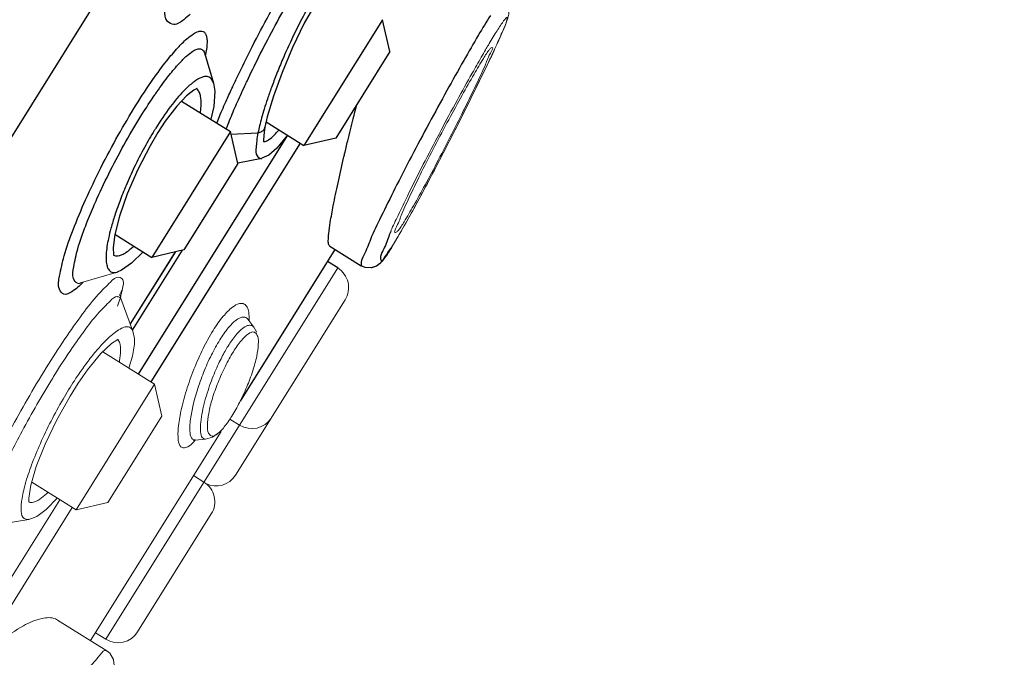
# Model space of a CAD drawing. Units: millimetres. Extents: x 1900 to 3740, y 3926 to 5168.
# Drawn here: x 2157 to 2177, y 4684 to 4697 of the extents above; entities that cross this region are included whole.
import ezdxf

# ---------------------------------------------------------------- set-up
doc = ezdxf.new("R2010")
doc.units = ezdxf.units.MM
doc.dimstyles.new('小', dxfattribs={"dimscale": 1.8, "dimtxt": 5, "dimasz": 3, "dimexe": 1, "dimexo": 1, "dimgap": 1.5, "dimtad": 0, "dimtih": 1, "dimtoh": 1, "dimdsep": 46, "dimtxsty": 'Standard', "dimblk": 'OPEN30', "dimcen": 0, "dimclrd": 256, "dimclre": 256, "dimclrt": 2, "dimadec": 0, "dimazin": 2, "dimtp": 0.1, "dimtm": 0.1, "dimtfac": 0.71, "dimtix": 1, "dimtmove": 2, "dimatfit": 0, "dimfxl": 0, "dimlwd": -1, "dimlwe": -1, "dimarcsym": 0})

# ---------------------------------------------------------------- blocks, each defined once
blk = doc.blocks.new('_Open30')
at = {"color": 0, "linetype": 'ByBlock', "lineweight": -2}
for p, q in [((-1, 0.2679), (0, 0)), ((0, 0), (-1, -0.2679)), ((0, 0), (-1, 0))]:
    blk.add_line(p, q, dxfattribs=at)
blk = doc.blocks.new('*D43')
for p, q in [((2169.04, 4729.963), (2235.496, 4688.432)), ((2231.108, 4684.806), (2211.169, 4652.902)), ((2114.44, 4642.596), (2180.896, 4601.065)), ((2182.231, 4606.598), (2202.17, 4638.502))]:
    blk.add_line(p, q)
at = {"layer": 'Defpoints', "color": 0}
for p in [(2167.514, 4730.917), (2112.914, 4643.55), (2179.369, 4602.019)]:
    blk.add_point(p, dxfattribs=at)
at = {"xscale": 5.4, "yscale": 5.4, "zscale": 5.4}
for p, rotation in [((2233.97, 4689.386), 57.99652503367903), ((2179.369, 4602.019), 237.996525033679)]:
    blk.add_blockref('_Open30', p, dxfattribs=dict(at, rotation=rotation))
at = {"color": 2, "insert": (2206.669, 4645.702), "char_height": 9, "attachment_point": 5}
blk.add_mtext('%%C103', dxfattribs=at)

msp = doc.modelspace()

# ---------------------------------------------------------------- linework, layer by layer
at = {"ltscale": 4}
for p, q in [((2126.69842, 4646.47658), (2174.83274, 4723.49732)), ((2164.17998, 4696.68402), (2162.568, 4694.10465)), ((2164.33108, 4696.02909), (2164.1799, 4696.684)), ((2164.33114, 4696.0291), (2163.22291, 4694.25581)), ((2160.52647, 4696.0031), (2160.71242, 4695.38183)), ((2160.05864, 4695.01476), (2161.06315, 4694.38699)), ((2159.72412, 4694.59899), (2159.57263, 4694.36851)), ((2161.76859, 4694.47927), (2161.75157, 4694.37849)), ((2161.79344, 4694.58871), (2162.568, 4694.10465)), ((2162.23204, 4694.31461), (2159.16918, 4689.41366)), ((2161.06315, 4694.38699), (2159.45116, 4691.80762)), ((2161.21424, 4693.73207), (2161.06306, 4694.38697)), ((2161.0658, 4694.33595), (2161.62603, 4694.36513)), ((2161.75157, 4694.37849), (2161.73831, 4694.22125)), ((2161.73831, 4694.22125), (2161.74066, 4694.1752)), ((2163.2229, 4694.25586), (2162.56798, 4694.10473)), ((2162.49133, 4694.15256), (2159.42847, 4689.25162)), ((2161.7045, 4693.83899), (2161.21307, 4693.73714)), ((2161.21425, 4693.73199), (2160.10613, 4691.95886)), ((2158.68828, 4692.28439), (2159.45116, 4691.80762)), ((2163.09822, 4692.03379), (2163.74257, 4691.63111)), ((2164.35956, 4692.0015), (2164.30434, 4691.91552)), ((2158.65423, 4691.85732), (2158.65616, 4691.85614)), ((2159.92566, 4691.9172), (2159.00481, 4690.44374)), ((2159.927, 4691.91751), (2159.00524, 4690.44259)), ((2159.05218, 4690.31554), (2160.07463, 4691.95158)), ((2160.10606, 4691.95883), (2159.45114, 4691.8077)), ((2163.20483, 4691.96717), (2161.26063, 4688.85621)), ((2164.20941, 4691.77956), (2164.16547, 4691.72504)), ((2164.25555, 4691.84327), (2164.20812, 4691.77787)), ((2163.26272, 4691.5897), (2163.05145, 4691.72174)), ((2164.16651, 4691.72625), (2164.11966, 4691.67738))]:
    msp.add_line(p, q, dxfattribs=at)
at = {"lineweight": 0, "ltscale": 4}
for p, q in [((2166.27559, 4695.6414), (2166.09823, 4695.27718)), ((2166.09823, 4695.27718), (2165.8957, 4694.86849)), ((2165.8957, 4694.86849), (2165.67216, 4694.42446)), ((2165.67216, 4694.42446), (2165.43346, 4693.95782)), ((2165.43346, 4693.95782), (2165.18712, 4693.4847)), ((2164.70892, 4692.59866), (2164.60016, 4692.40601)), ((2164.60016, 4692.40601), (2164.49846, 4692.23054)), ((2164.37007, 4692.01825), (2164.35956, 4692.0015)), ((2163.26272, 4691.5897), (2158.50233, 4683.9725)), ((2157.98583, 4691.28176), (2158.7388, 4691.5056)), ((2157.98583, 4691.28177), (2157.96072, 4691.27239)), ((2158.79721, 4691.02283), (2158.81361, 4690.96119)), ((2158.81357, 4690.96131), (2159.06066, 4690.2926)), ((2163.41388, 4690.9348), (2161.16787, 4687.34092)), ((2161.41565, 4690.53861), (2161.54023, 4690.37385)), ((2159.08984, 4690.02941), (2159.08961, 4690.02564)), ((2158.44065, 4689.86896), (2159.50514, 4689.2037)), ((2158.13017, 4689.50099), (2157.93797, 4689.22703)), ((2159.50514, 4689.2037), (2157.89316, 4686.62433)), ((2159.65624, 4688.54878), (2159.50506, 4689.20368)), ((2159.65624, 4688.54871), (2158.54812, 4686.77557)), ((2161.24774, 4688.36549), (2161.05189, 4688.48789)), ((2160.87175, 4688.23395), (2158.19031, 4683.94333)), ((2160.34015, 4688.05757), (2160.29938, 4688.04805)), ((2160.551, 4688.07627), (2160.34021, 4688.05754)), ((2160.68966, 4688.11584), (2160.55195, 4688.07638)), ((2156.98327, 4687.19297), (2157.89316, 4686.62433)), ((2160.51731, 4687.19671), (2160.30604, 4687.32875)), ((2157.55719, 4686.83429), (2154.05746, 4681.2343)), ((2156.92789, 4686.7908), (2156.92738, 4686.79452)), ((2156.92789, 4686.7908), (2156.93025, 4686.77749)), ((2158.54805, 4686.77555), (2157.89314, 4686.62442)), ((2157.81649, 4686.67225), (2155.69252, 4683.27364)), ((2160.66847, 4686.54182), (2159.15723, 4684.12366)), ((2156.92238, 4686.43031), (2156.10759, 4686.29463)), ((2157.51537, 4684.36513), (2158.52721, 4683.73278)), ((2158.50233, 4683.9725), (2158.29106, 4684.10454))]:
    msp.add_line(p, q, dxfattribs=at)
at = {"ltscale": 4}
for points in [[(2162.94541, 4697.23959), (2162.81706, 4697.0383), (2162.57615, 4696.60978), (2162.33678, 4696.11661), (2162.11985, 4695.6032), (2161.94132, 4695.11481), (2161.81719, 4694.69304), (2161.76886, 4694.48076)], [(2160.38001, 4695.26909), (2160.38028, 4695.26898), (2160.31287, 4695.24024), (2160.16238, 4695.12458), (2159.95991, 4694.91024), (2159.72412, 4694.59899)], [(2160.71246, 4695.38172), (2160.73896, 4695.21439), (2160.7176, 4694.90506), (2160.65634, 4694.64122)], [(2159.57258, 4694.36846), (2159.41259, 4694.09868), (2159.15793, 4693.60742), (2158.94273, 4693.11064), (2158.78296, 4692.65512)], [(2162.23024, 4694.31573), (2162.20038, 4694.27317), (2162.01209, 4694.04521), (2161.84672, 4693.9014), (2161.70594, 4693.83932)], [(2158.78296, 4692.65512), (2158.68667, 4692.2781), (2158.65194, 4692.00639), (2158.66273, 4691.86224), (2158.66592, 4691.85194)], [(2164.36247, 4692.00614), (2164.30673, 4691.91917), (2164.25382, 4691.84078)], [(2159.26692, 4691.92276), (2159.03392, 4691.68487), (2158.82739, 4691.54142), (2158.73877, 4691.50559)], [(2164.12074, 4691.67838), (2164.0566, 4691.62988), (2163.95277, 4691.59066), (2163.8221, 4691.59617), (2163.74374, 4691.63041)], [(2164.11966, 4691.67738), (2164.05491, 4691.62888), (2163.95065, 4691.59028), (2163.82093, 4691.59649)]]:
    msp.add_lwpolyline(points, dxfattribs=at)
at = {"lineweight": 0, "ltscale": 4}
for points in [[(2166.67226, 4697.08236), (2166.75146, 4696.97607), (2166.77608, 4696.8718), (2166.77231, 4696.79913), (2166.76097, 4696.74566), (2166.7457, 4696.69467), (2166.72643, 4696.63977), (2166.70227, 4696.57689)], [(2166.70227, 4696.57689), (2166.67255, 4696.50399), (2166.6367, 4696.41975), (2166.59432, 4696.32328), (2166.54508, 4696.21394)], [(2166.54508, 4696.21394), (2166.48869, 4696.09119), (2166.42495, 4695.95475)], [(2166.42495, 4695.95475), (2166.35389, 4695.80471), (2166.27559, 4695.6414)], [(2165.18712, 4693.4847), (2165.06385, 4693.25161), (2164.94216, 4693.02436), (2164.82338, 4692.80574), (2164.70892, 4692.59866)], [(2164.49846, 4692.23054), (2164.40511, 4692.07491), (2164.37003, 4692.01819)], [(2158.79434, 4691.05263), (2158.79449, 4691.05493), (2158.79721, 4691.02283)], [(2161.54059, 4690.3734), (2161.59315, 4690.28033), (2161.59547, 4690.27008)], [(2159.06097, 4690.29174), (2159.09044, 4690.14038), (2159.08961, 4690.02564)], [(2158.76217, 4690.12472), (2158.751, 4690.121), (2158.62114, 4690.04078), (2158.40364, 4689.83373), (2158.13017, 4689.50099)], [(2159.08985, 4690.02941), (2159.05209, 4689.77811), (2158.97937, 4689.53228)], [(2157.93792, 4689.22699), (2157.77, 4688.96204), (2157.49654, 4688.47428), (2157.25874, 4687.97578), (2157.07721, 4687.51327), (2156.96465, 4687.12948), (2156.92523, 4686.86849), (2156.92737, 4686.79452)], [(2160.85862, 4688.24215), (2160.83516, 4688.21938), (2160.68966, 4688.11584)], [(2157.50587, 4686.86637), (2157.28205, 4686.63634), (2157.08811, 4686.49271), (2156.92172, 4686.43012)], [(2158.52698, 4683.7329), (2158.58644, 4683.68454), (2158.66231, 4683.55254), (2158.67695, 4683.42965), (2158.66451, 4683.3292), (2158.639, 4683.22906), (2158.60112, 4683.11597), (2158.54965, 4682.98414), (2158.48368, 4682.83135), (2158.40284, 4682.65723), (2158.3074, 4682.46291)]]:
    msp.add_lwpolyline(points, dxfattribs=at)
for centre, start, end in [((2163.01085, 4691.18668), 327.996566, 57.996566), ((2161.49962, 4688.76852), 237.996566, 327.996566), ((2160.76399, 4687.59142), 244.025423, 327.996566), ((2160.26544, 4686.79369), 327.996566, 57.996566), ((2158.75421, 4684.37553), 237.996566, 327.996566)]:
    msp.add_arc(centre, 0.47526, start, end, dxfattribs=at)
at = {"ltscale": 4}
for points, knots in [([(2161.20556, 4695.51774), (2161.27659, 4695.66659), (2161.45931, 4696.03972), (2161.76258, 4696.6236), (2162.04972, 4697.1425), (2162.22325, 4697.43771), (2162.27452, 4697.52357)], [0, 0, 0, 0, 0.26026934, 0.65560626, 1.03817228, 1.19598349, 1.19598349, 1.19598349, 1.19598349]), ([(2162.86558, 4697.28903), (2162.80426, 4697.19361), (2162.66821, 4696.96795), (2162.47628, 4696.6127), (2162.29412, 4696.23751), (2162.13919, 4695.89146), (2162.01158, 4695.58005), (2161.90663, 4695.30583), (2161.82128, 4695.06692), (2161.77363, 4694.91832), (2161.75261, 4694.84931)], [0, 0, 0, 0, 0.17898654, 0.41564336, 0.63696154, 0.83701503, 1.01387504, 1.16798212, 1.30034084, 1.41418952, 1.41418952, 1.41418952, 1.41418952]), ([(2161.40098, 4695.42324), (2161.47747, 4695.5854), (2161.65283, 4695.94548), (2161.93622, 4696.49045), (2162.14685, 4696.87101), (2162.25379, 4697.05606)], [0, 0, 0, 0, 0.282952069, 0.631956798, 0.969236396, 0.969236396, 0.969236396, 0.969236396]), ([(2160.23671, 4696.79826), (2160.19444, 4696.7587), (2160.09744, 4696.67401), (2159.93293, 4696.55161), (2159.71542, 4696.65005), (2159.71696, 4696.80069), (2159.71507, 4696.87927)], [0, 0, 0, 0, 0.091374812, 0.210061643, 0.288339105, 0.412391344, 0.412391344, 0.412391344, 0.412391344]), ([(2166.39404, 4696.77167), (2166.3113, 4696.63927), (2166.12714, 4696.33177), (2165.83036, 4695.81707), (2165.49201, 4695.21258), (2165.13345, 4694.55544), (2164.77857, 4693.8862), (2164.44733, 4693.24667), (2164.172, 4692.68018), (2163.94363, 4692.22468), (2163.83554, 4691.90255), (2163.72374, 4691.72296), (2163.74663, 4691.64744), (2163.75362, 4691.63695)], [0, 0, 0, 0, 0.24638347, 0.56556342, 0.93757139, 1.33958874, 1.74679152, 2.13333282, 2.4748938, 2.74432272, 2.92798267, 3.02713616, 3.04702461, 3.04702461, 3.04702461, 3.04702461]), ([(2159.12699, 4694.93539), (2159.23728, 4695.11187), (2159.43925, 4695.42009), (2159.72723, 4695.8123), (2159.95984, 4696.09025), (2160.14227, 4696.27484), (2160.28277, 4696.38653), (2160.38845, 4696.44316), (2160.47102, 4696.45689), (2160.53013, 4696.42887), (2160.56285, 4696.37491), (2160.57975, 4696.3014), (2160.58307, 4696.20015), (2160.57092, 4696.0778), (2160.55484, 4695.98882), (2160.54548, 4695.94408)], [0, 0, 0, 0, 0.32840098, 0.58123851, 0.76747735, 0.89984261, 0.99026963, 1.04952936, 1.08808051, 1.11713652, 1.14669313, 1.18427724, 1.23535737, 1.30582896, 1.37795995, 1.37795995, 1.37795995, 1.37795995]), ([(2159.55133, 4695.20383), (2159.63291, 4695.32054), (2159.7794, 4695.52012), (2159.98626, 4695.76732), (2160.14862, 4695.93174), (2160.27377, 4696.0313), (2160.36803, 4696.08183), (2160.44168, 4696.0941), (2160.49442, 4696.06906), (2160.51624, 4696.03297), (2160.52436, 4696.01025), (2160.52651, 4696.00311)], [0, 0, 0, 0, 0.224722921, 0.390429598, 0.508229697, 0.588913464, 0.641735386, 0.676135295, 0.702067291, 0.728482573, 0.740240538, 0.740240538, 0.740240538, 0.740240538]), ([(2160.71206, 4695.38304), (2160.70982, 4695.39047), (2160.69832, 4695.42466), (2160.66678, 4695.4835), (2160.57628, 4695.52848), (2160.44616, 4695.50002), (2160.34616, 4695.43673), (2160.28295, 4695.38775), (2160.2681, 4695.37576)], [0, 0, 0, 0, 0.012251307, 0.057103636, 0.101143938, 0.160945678, 0.257003625, 0.287119343, 0.287119343, 0.287119343, 0.287119343]), ([(2160.98584, 4695.04371), (2161.02552, 4695.13211), (2161.09803, 4695.29046), (2161.17229, 4695.448), (2161.20556, 4695.51774)], [0, 0, 0, 0, 0.152905107, 0.274840546, 0.274840546, 0.274840546, 0.274840546]), ([(2160.44398, 4694.77416), (2160.4451, 4694.78225), (2160.45076, 4694.82535), (2160.4583, 4694.90329), (2160.46048, 4695.00615), (2160.45179, 4695.10334), (2160.42906, 4695.19002), (2160.39796, 4695.24201), (2160.37655, 4695.2614), (2160.375, 4695.26274)], [0, 0, 0, 0, 0.012880211, 0.068610047, 0.123464186, 0.175058915, 0.222018519, 0.264321568, 0.267563918, 0.267563918, 0.267563918, 0.267563918]), ([(2160.77902, 4694.56405), (2160.79745, 4694.60883), (2160.86459, 4694.76949), (2160.93437, 4694.92903), (2160.98584, 4695.04371)], [0, 0, 0, 0, 0.076410536, 0.274777622, 0.274777622, 0.274777622, 0.274777622]), ([(2158.03824, 4691.29573), (2157.96797, 4691.2237), (2157.86222, 4691.12548), (2157.642, 4691.00557), (2157.50922, 4691.1981), (2157.5646, 4691.47724), (2157.64988, 4691.884), (2157.83934, 4692.40562), (2158.09059, 4693.00846), (2158.40151, 4693.65578), (2158.74806, 4694.30576), (2158.99887, 4694.73034), (2159.12699, 4694.93539)], [0, 0, 0, 0, 0.15880184, 0.25014816, 0.32246735, 0.46368969, 0.68766538, 0.98325141, 1.33493748, 1.7193347, 2.1156057, 2.49717255, 2.49717255, 2.49717255, 2.49717255]), ([(2159.83414, 4694.90538), (2159.83126, 4694.90159), (2159.72273, 4694.75796), (2159.62175, 4694.60852), (2159.52881, 4694.45992)], [0, 0, 0, 0, 0.007511597, 0.284096015, 0.284096015, 0.284096015, 0.284096015]), ([(2160.97526, 4694.44138), (2161.02013, 4694.55854), (2161.09001, 4694.72983), (2161.16327, 4694.89965), (2161.18714, 4694.95414)], [0, 0, 0, 0, 0.197984526, 0.291863707, 0.291863707, 0.291863707, 0.291863707]), ([(2161.75261, 4694.84931), (2161.73431, 4694.78923), (2161.70126, 4694.6755), (2161.67089, 4694.56008), (2161.65748, 4694.50517), (2161.65727, 4694.5043)], [0, 0, 0, 0, 0.099105767, 0.18689312, 0.188303186, 0.188303186, 0.188303186, 0.188303186]), ([(2158.32078, 4693.00674), (2158.40927, 4693.20467), (2158.60007, 4693.60161), (2158.90843, 4694.18002), (2159.13159, 4694.55771), (2159.24557, 4694.74013)], [0, 0, 0, 0, 0.34214539, 0.69470361, 1.03414187, 1.03414187, 1.03414187, 1.03414187]), ([(2159.49887, 4694.41156), (2159.42866, 4694.2972), (2159.28519, 4694.04866), (2159.09158, 4693.6721), (2158.92413, 4693.30147), (2158.79066, 4692.9699), (2158.68873, 4692.68006), (2158.63406, 4692.4984), (2158.61149, 4692.41519)], [0, 0, 0, 0, 0.21175548, 0.45267359, 0.6678859, 0.8533501, 1.01654408, 1.15259156, 1.15259156, 1.15259156, 1.15259156]), ([(2161.62603, 4694.36514), (2161.65458, 4694.36863), (2161.70836, 4694.38573), (2161.75562, 4694.43505), (2161.76651, 4694.46951), (2161.76837, 4694.47932)], [0, 0, 0, 0, 0.045386718, 0.085975245, 0.101732336, 0.101732336, 0.101732336, 0.101732336]), ([(2161.74002, 4694.18429), (2161.74232, 4694.18378), (2161.77824, 4694.17754), (2161.85895, 4694.22281), (2161.91822, 4694.27347), (2161.95169, 4694.30641)], [0, 0, 0, 0, 0.0037262, 0.05722868, 0.131333818, 0.131333818, 0.131333818, 0.131333818]), ([(2161.59935, 4694.194), (2161.59429, 4694.15135), (2161.58415, 4694.05172), (2161.57286, 4693.90491), (2161.66089, 4693.8355), (2161.69816, 4693.83591), (2161.70483, 4693.83682)], [0, 0, 0, 0, 0.067784918, 0.162586157, 0.209946341, 0.220575771, 0.220575771, 0.220575771, 0.220575771]), ([(2163.10933, 4692.52586), (2163.1282, 4692.63921), (2163.1776, 4692.90906), (2163.2705, 4693.34886), (2163.34438, 4693.67518), (2163.38415, 4693.84578)], [0, 0, 0, 0, 0.181334936, 0.432861291, 0.709310037, 0.709310037, 0.709310037, 0.709310037]), ([(2157.92224, 4691.27641), (2157.88352, 4691.28987), (2157.80716, 4691.40811), (2157.85166, 4691.65943), (2157.9305, 4692.02191), (2158.07824, 4692.43145), (2158.19393, 4692.71443), (2158.24866, 4692.84206)], [0, 0, 0, 0, 0.064688649, 0.190964831, 0.391169542, 0.655079221, 0.874233354, 0.874233354, 0.874233354, 0.874233354]), ([(2158.61149, 4692.41519), (2158.61069, 4692.41225), (2158.5912, 4692.34011), (2158.57343, 4692.26747), (2158.55861, 4692.19735)], [0, 0, 0, 0, 0.004819439, 0.117923285, 0.117923285, 0.117923285, 0.117923285]), ([(2163.09907, 4692.03363), (2163.08901, 4692.04071), (2163.06923, 4692.07975), (2163.06772, 4692.17018), (2163.07792, 4692.32462), (2163.09666, 4692.4498), (2163.10933, 4692.52586)], [0, 0, 0, 0, 0.019425302, 0.064242924, 0.142027206, 0.263701592, 0.263701592, 0.263701592, 0.263701592]), ([(2158.55861, 4692.19735), (2158.54648, 4692.14001), (2158.52629, 4692.03065), (2158.50901, 4691.8748), (2158.50786, 4691.7424), (2158.52271, 4691.63932), (2158.55015, 4691.56778), (2158.58649, 4691.52281), (2158.62943, 4691.49904), (2158.67881, 4691.49243), (2158.7147, 4691.49865), (2158.73454, 4691.50432), (2158.73642, 4691.50487)], [0, 0, 0, 0, 0.092488014, 0.175357987, 0.247192381, 0.300886698, 0.338808011, 0.366715873, 0.390258969, 0.414423217, 0.443904941, 0.446994414, 0.446994414, 0.446994414, 0.446994414]), ([(2158.65618, 4691.85616), (2158.66399, 4691.8515), (2158.68551, 4691.84146), (2158.72636, 4691.83473), (2158.78076, 4691.84144), (2158.84674, 4691.86556), (2158.92718, 4691.91222), (2159.00586, 4691.97321), (2159.05724, 4692.01979), (2159.07841, 4692.04002)], [0, 0, 0, 0, 0.01435071, 0.037168194, 0.064284339, 0.099950943, 0.147295394, 0.210480449, 0.256692554, 0.256692554, 0.256692554, 0.256692554]), ([(2164.19053, 4691.94382), (2164.16306, 4691.89359), (2164.11933, 4691.83055), (2164.17073, 4691.70018), (2164.22166, 4691.79507), (2164.24186, 4691.82966)], [0, 0, 0, 0, 0.090336959, 0.112327158, 0.175539513, 0.175539513, 0.175539513, 0.175539513])]:
    msp.add_open_spline(points, degree=3, knots=knots, dxfattribs=at)
at = {"lineweight": 0, "ltscale": 4}
for points, knots in [([(2166.48768, 4696.09131), (2166.53705, 4696.20233), (2166.62459, 4696.40681), (2166.71205, 4696.56854), (2166.75646, 4696.77924), (2166.60416, 4696.57702), (2166.56417, 4696.50811), (2166.51598, 4696.43102)], [0, 0, 0, 0, 0.191743833, 0.322705663, 0.364973046, 0.420347002, 0.563812257, 0.563812257, 0.563812257, 0.563812257]), ([(2166.42592, 4696.1151), (2166.40632, 4696.11011), (2166.33833, 4696.03245), (2166.29266, 4695.95322), (2166.25271, 4695.8893)], [0, 0, 0, 0, 0.031921739, 0.150874166, 0.150874166, 0.150874166, 0.150874166]), ([(2166.28456, 4695.73991), (2166.32242, 4695.82617), (2166.32608, 4695.89387), (2166.46667, 4696.122), (2166.42634, 4696.11521), (2166.42592, 4696.1151)], [0, 0, 0, 0, 0.148666462, 0.211629912, 0.212314066, 0.212314066, 0.212314066, 0.212314066]), ([(2166.20828, 4695.91478), (2166.1457, 4695.80639), (2165.97786, 4695.51148), (2165.7015, 4695.01204), (2165.37925, 4694.41307), (2165.06109, 4693.80235), (2164.76471, 4693.21934), (2164.53758, 4692.73673), (2164.39985, 4692.45792), (2164.35495, 4692.35308)], [0, 0, 0, 0, 0.1975155, 0.53547564, 0.9007552, 1.27082479, 1.62219434, 1.93268673, 2.11266248, 2.11266248, 2.11266248, 2.11266248]), ([(2166.25271, 4695.8893), (2166.18637, 4695.78314), (2166.03854, 4695.53329), (2165.80119, 4695.1137), (2165.53286, 4694.622), (2165.25575, 4694.09735), (2164.9925, 4693.58202), (2164.76624, 4693.11724), (2164.63125, 4692.82842), (2164.576, 4692.69808)], [0, 0, 0, 0, 0.19754689, 0.45803433, 0.7607428, 1.0814761, 1.39434733, 1.67387455, 1.89727504, 1.89727504, 1.89727504, 1.89727504]), ([(2164.62438, 4692.53877), (2164.69062, 4692.64477), (2164.83667, 4692.89535), (2165.06943, 4693.31724), (2165.33209, 4693.81225), (2165.60418, 4694.34017), (2165.86449, 4694.85763), (2166.09048, 4695.32275), (2166.22772, 4695.6104), (2166.28456, 4695.73991)], [0, 0, 0, 0, 0.19725655, 0.4575512, 0.76038978, 1.08153685, 1.39479635, 1.67444749, 1.89763076, 1.89763076, 1.89763076, 1.89763076]), ([(2164.56925, 4692.35325), (2164.64793, 4692.48969), (2164.81543, 4692.78907), (2165.07564, 4693.27193), (2165.35994, 4693.8139), (2165.65797, 4694.39509), (2165.95477, 4694.98424), (2166.14718, 4695.37847), (2166.24032, 4695.56892)], [0, 0, 0, 0, 0.24855239, 0.5413271, 0.86557704, 1.21434372, 1.57204473, 1.906604, 1.906604, 1.906604, 1.906604]), ([(2164.576, 4692.69808), (2164.53911, 4692.61105), (2164.53363, 4692.53744), (2164.40356, 4692.31325), (2164.4456, 4692.31638), (2164.44635, 4692.31652)], [0, 0, 0, 0, 0.149162546, 0.213049788, 0.214250541, 0.214250541, 0.214250541, 0.214250541]), ([(2164.44635, 4692.31652), (2164.46661, 4692.32038), (2164.54068, 4692.39294), (2164.58445, 4692.47487), (2164.62438, 4692.53877)], [0, 0, 0, 0, 0.032557664, 0.151455953, 0.151455953, 0.151455953, 0.151455953]), ([(2156.34643, 4687.87914), (2156.41222, 4688.00986), (2156.58933, 4688.35127), (2156.89713, 4688.90707), (2157.26897, 4689.52964), (2157.64528, 4690.11558), (2158.00133, 4690.61602), (2158.30368, 4691.01467), (2158.51436, 4691.21437), (2158.59905, 4691.30014)], [0, 0, 0, 0, 0.23094308, 0.60690723, 1.00239866, 1.3752356, 1.70522523, 1.97220078, 2.16241858, 2.16241858, 2.16241858, 2.16241858]), ([(2157.96985, 4690.17065), (2158.00936, 4690.22574), (2158.13636, 4690.39996), (2158.33859, 4690.66616), (2158.55013, 4690.86324), (2158.69328, 4691.01647), (2158.75602, 4690.99861), (2158.76072, 4690.99686)], [0, 0, 0, 0, 0.10698454, 0.342353664, 0.510322555, 0.603383606, 0.611295427, 0.611295427, 0.611295427, 0.611295427]), ([(2160.70602, 4690.30733), (2160.76926, 4690.40853), (2160.88803, 4690.58037), (2161.0696, 4690.76888), (2161.22006, 4690.86618), (2161.34654, 4690.86316), (2161.41448, 4690.78126), (2161.43039, 4690.71653), (2161.43597, 4690.68017)], [0, 0, 0, 0, 0.188312878, 0.327956609, 0.412415036, 0.463849189, 0.509922891, 0.567968067, 0.567968067, 0.567968067, 0.567968067]), ([(2160.84276, 4690.11505), (2160.89594, 4690.20014), (2160.99575, 4690.3447), (2161.14815, 4690.50348), (2161.27496, 4690.58577), (2161.37224, 4690.58321), (2161.40561, 4690.55161), (2161.41542, 4690.53867)], [0, 0, 0, 0, 0.158349264, 0.275776544, 0.346974569, 0.390470935, 0.416096532, 0.416096532, 0.416096532, 0.416096532]), ([(2159.06052, 4690.29247), (2159.05048, 4690.31929), (2159.01881, 4690.37314), (2158.91998, 4690.39093), (2158.8157, 4690.35152), (2158.69549, 4690.27638), (2158.5566, 4690.15754), (2158.46187, 4690.06012), (2158.41065, 4690.0041)], [0, 0, 0, 0, 0.045188823, 0.08960867, 0.1449643, 0.218275831, 0.312752917, 0.432553642, 0.432553642, 0.432553642, 0.432553642]), ([(2161.17459, 4690.21317), (2161.21563, 4690.2621), (2161.28723, 4690.33735), (2161.3948, 4690.40866), (2161.46212, 4690.41843), (2161.48573, 4690.41191)], [0, 0, 0, 0, 0.100784393, 0.162763612, 0.201415441, 0.201415441, 0.201415441, 0.201415441]), ([(2161.48573, 4690.41191), (2161.5045, 4690.40673), (2161.5244, 4690.39326), (2161.5386, 4690.37614), (2161.54032, 4690.37391)], [0, 0, 0, 0, 0.0307216798, 0.0351719542, 0.0351719542, 0.0351719542, 0.0351719542]), ([(2160.28759, 4687.99983), (2160.24827, 4687.9585), (2160.17856, 4687.88837), (2160.01327, 4687.90591), (2159.97933, 4688.10199), (2159.98706, 4688.33728), (2160.04681, 4688.68347), (2160.15436, 4689.08366), (2160.30679, 4689.51478), (2160.48933, 4689.92808), (2160.63131, 4690.18775), (2160.70602, 4690.30733)], [0, 0, 0, 0, 0.09001886, 0.14419588, 0.22271456, 0.3560513, 0.53663176, 0.76631118, 1.01287156, 1.25642785, 1.47895628, 1.47895628, 1.47895628, 1.47895628]), ([(2161.4317, 4690.23991), (2161.37559, 4690.20318), (2161.26347, 4690.08325), (2161.17162, 4689.95116), (2161.12169, 4689.87127)], [0, 0, 0, 0, 0.10583468, 0.254500197, 0.254500197, 0.254500197, 0.254500197]), ([(2161.63527, 4690.11096), (2161.63346, 4690.14265), (2161.62129, 4690.19918), (2161.58671, 4690.24743), (2161.56654, 4690.26188)], [0, 0, 0, 0, 0.050096742, 0.0892661885, 0.0892661885, 0.0892661885, 0.0892661885]), ([(2158.41065, 4690.0041), (2158.34829, 4689.93589), (2158.2249, 4689.79035), (2158.05281, 4689.56277), (2157.94352, 4689.40387), (2157.8913, 4689.32504)], [0, 0, 0, 0, 0.145836889, 0.300863309, 0.45009115, 0.45009115, 0.45009115, 0.45009115]), ([(2158.80805, 4689.89195), (2158.80928, 4689.94555), (2158.80591, 4690.02664), (2158.76896, 4690.09989), (2158.75139, 4690.11854)], [0, 0, 0, 0, 0.084610828, 0.125041889, 0.125041889, 0.125041889, 0.125041889]), ([(2160.34016, 4688.06098), (2160.31921, 4688.06118), (2160.24951, 4688.07803), (2160.22367, 4688.23656), (2160.22947, 4688.43978), (2160.28175, 4688.73712), (2160.37449, 4689.07948), (2160.50504, 4689.44607), (2160.66002, 4689.79548), (2160.77987, 4690.01438), (2160.84276, 4690.11505)], [0, 0, 0, 0, 0.03304735, 0.1010153, 0.21600796, 0.37133941, 0.56829335, 0.77816417, 0.98391313, 1.17121745, 1.17121745, 1.17121745, 1.17121745]), ([(2160.88529, 4689.76237), (2160.90651, 4689.80327), (2160.94756, 4689.87894), (2160.99156, 4689.95294), (2161.01276, 4689.98685)], [0, 0, 0, 0, 0.072711921, 0.135819929, 0.135819929, 0.135819929, 0.135819929]), ([(2161.08968, 4688.54836), (2161.14671, 4688.63961), (2161.25618, 4688.83601), (2161.40021, 4689.14584), (2161.51856, 4689.46309), (2161.60353, 4689.7581), (2161.6304, 4689.97285), (2161.63679, 4690.08424), (2161.63527, 4690.11096)], [0, 0, 0, 0, 0.169806882, 0.354364585, 0.538628478, 0.703931198, 0.837269374, 0.879505008, 0.879505008, 0.879505008, 0.879505008]), ([(2158.77857, 4689.6583), (2158.78061, 4689.66831), (2158.79574, 4689.74534), (2158.80647, 4689.82366), (2158.80805, 4689.89195)], [0, 0, 0, 0, 0.01612731, 0.123923682, 0.123923682, 0.123923682, 0.123923682]), ([(2160.452, 4688.42578), (2160.45854, 4688.49775), (2160.48369, 4688.64409), (2160.53489, 4688.86055), (2160.5978, 4689.07245), (2160.66725, 4689.27117), (2160.73944, 4689.45287), (2160.81153, 4689.61503), (2160.86101, 4689.71556), (2160.88529, 4689.76237)], [0, 0, 0, 0, 0.114043235, 0.233764779, 0.350971086, 0.462652456, 0.565872415, 0.659423568, 0.742636977, 0.742636977, 0.742636977, 0.742636977]), ([(2161.12171, 4689.87126), (2161.06157, 4689.77502), (2160.94776, 4689.5677), (2160.80355, 4689.2455), (2160.68954, 4688.92182), (2160.63264, 4688.70823), (2160.6149, 4688.60588)], [0, 0, 0, 0, 0.179087926, 0.372592176, 0.556419576, 0.720349044, 0.720349044, 0.720349044, 0.720349044]), ([(2156.54794, 4687.77595), (2156.62462, 4687.9315), (2156.80015, 4688.27263), (2157.08785, 4688.79191), (2157.30305, 4689.15284), (2157.41345, 4689.33144)], [0, 0, 0, 0, 0.273668388, 0.605317629, 0.936675362, 0.936675362, 0.936675362, 0.936675362]), ([(2157.85906, 4689.27601), (2157.77848, 4689.1525), (2157.61102, 4688.88017), (2157.37656, 4688.45114), (2157.16024, 4688.00074), (2156.98268, 4687.56956), (2156.88755, 4687.28789), (2156.85001, 4687.15431)], [0, 0, 0, 0, 0.23273541, 0.50425079, 0.77122819, 1.02080987, 1.23977582, 1.23977582, 1.23977582, 1.23977582]), ([(2160.85872, 4688.24203), (2160.88574, 4688.26881), (2160.96933, 4688.36619), (2161.04198, 4688.47203), (2161.08968, 4688.54837)], [0, 0, 0, 0, 0.060034355, 0.202078459, 0.202078459, 0.202078459, 0.202078459]), ([(2160.4705, 4688.13176), (2160.44975, 4688.1677), (2160.44352, 4688.27184), (2160.44682, 4688.36868), (2160.452, 4688.42578)], [0, 0, 0, 0, 0.065493589, 0.155977108, 0.155977108, 0.155977108, 0.155977108]), ([(2160.5881, 4688.3572), (2160.58529, 4688.30374), (2160.58584, 4688.22318), (2160.63651, 4688.16606), (2160.65266, 4688.15473)], [0, 0, 0, 0, 0.084483818, 0.115607426, 0.115607426, 0.115607426, 0.115607426]), ([(2160.68416, 4688.1406), (2160.72343, 4688.13294), (2160.7897, 4688.17927), (2160.8387, 4688.22217), (2160.85872, 4688.24203)], [0, 0, 0, 0, 0.063142603, 0.107642813, 0.107642813, 0.107642813, 0.107642813]), ([(2160.55101, 4688.07474), (2160.54597, 4688.07467), (2160.51209, 4688.07816), (2160.48481, 4688.107), (2160.4705, 4688.13176)], [0, 0, 0, 0, 0.0079669377, 0.053094741, 0.053094741, 0.053094741, 0.053094741]), ([(2156.85001, 4687.15431), (2156.81984, 4687.04695), (2156.79179, 4686.92813), (2156.77454, 4686.80775), (2156.7732, 4686.79776)], [0, 0, 0, 0, 0.175997448, 0.191903878, 0.191903878, 0.191903878, 0.191903878]), ([(2157.01871, 4686.78187), (2157.0811, 4686.79413), (2157.18512, 4686.86629), (2157.27436, 4686.94482), (2157.31574, 4686.98387)], [0, 0, 0, 0, 0.100339071, 0.190114876, 0.190114876, 0.190114876, 0.190114876]), ([(2156.7672, 4686.59032), (2156.77299, 4686.54022), (2156.79405, 4686.43922), (2156.88953, 4686.42907), (2156.92184, 4686.43249)], [0, 0, 0, 0, 0.079580835, 0.130861654, 0.130861654, 0.130861654, 0.130861654]), ([(2154.97043, 4682.31278), (2155.10122, 4682.52207), (2155.38147, 4682.92737), (2155.84333, 4683.47225), (2156.31687, 4683.92015), (2156.76297, 4684.23658), (2157.13879, 4684.40669), (2157.4046, 4684.42624), (2157.50195, 4684.37188), (2157.51693, 4684.36172)], [0, 0, 0, 0, 0.38947091, 0.77632824, 1.12494221, 1.41659777, 1.63254518, 1.77803292, 1.80659467, 1.80659467, 1.80659467, 1.80659467]), ([(2158.51892, 4683.72732), (2158.51661, 4683.73065), (2158.47513, 4683.77342), (2158.32275, 4683.55732), (2158.13074, 4683.38176), (2157.82909, 4682.95597), (2157.48093, 4682.46629), (2157.08934, 4681.87409), (2156.82305, 4681.45692), (2156.68734, 4681.23979)], [0, 0, 0, 0, 0.00639997, 0.08913347, 0.26513688, 0.52608569, 0.85618125, 1.2349067, 1.63897927, 1.63897927, 1.63897927, 1.63897927])]:
    msp.add_open_spline(points, degree=3, knots=knots, dxfattribs=at)
for points in [[(2166.51598, 4696.43102), (2166.46055, 4696.34231), (2166.40648, 4696.25275), (2166.35316, 4696.16275)], [(2166.29662, 4696.06671), (2166.26701, 4696.01616), (2166.23757, 4695.96551), (2166.20828, 4695.91478)], [(2166.24032, 4695.56892), (2166.31895, 4695.72972), (2166.39756, 4695.8906), (2166.47094, 4696.05386)], [(2166.35316, 4696.16275), (2166.33423, 4696.13079), (2166.31539, 4696.09877), (2166.29662, 4696.06671)], [(2166.47094, 4696.05386), (2166.47654, 4696.06633), (2166.48212, 4696.07882), (2166.48768, 4696.09131)], [(2164.38106, 4692.0381), (2164.4459, 4692.14186), (2164.50812, 4692.24726), (2164.56925, 4692.35325)], [(2158.59905, 4691.30014), (2158.64596, 4691.34764), (2158.70647, 4691.41348), (2158.77205, 4691.40103)], [(2158.77205, 4691.40103), (2158.80439, 4691.39489), (2158.83583, 4691.37191), (2158.8522, 4691.34335)], [(2157.98671, 4691.27898), (2157.96624, 4691.27239), (2157.94256, 4691.26935), (2157.92224, 4691.27641)], [(2158.8522, 4691.34335), (2158.88264, 4691.29029), (2158.85626, 4691.22011), (2158.84505, 4691.15998)], [(2158.76072, 4690.99686), (2158.78029, 4690.98955), (2158.79838, 4690.97604), (2158.81091, 4690.95932)], [(2158.79458, 4691.04175), (2158.79246, 4691.03342), (2158.79061, 4691.02501), (2158.78903, 4691.01656)], [(2158.84505, 4691.15998), (2158.82237, 4691.12362), (2158.80511, 4691.08329), (2158.79458, 4691.04175)], [(2158.80972, 4691.01065), (2158.80552, 4690.99574), (2158.80116, 4690.98088), (2158.79665, 4690.96607)], [(2158.81924, 4691.04563), (2158.81617, 4691.03394), (2158.813, 4691.02228), (2158.80972, 4691.01065)], [(2158.84505, 4691.15998), (2158.83788, 4691.12157), (2158.82914, 4691.08343), (2158.81924, 4691.04563)], [(2158.79665, 4690.96607), (2158.78044, 4690.91273), (2158.76239, 4690.85994), (2158.74357, 4690.80747)], [(2161.43597, 4690.68017), (2161.44376, 4690.62933), (2161.44519, 4690.57744), (2161.44327, 4690.52604)], [(2161.44327, 4690.52604), (2161.44301, 4690.51909), (2161.44269, 4690.51214), (2161.44231, 4690.50519)], [(2157.86058, 4690.01599), (2157.89663, 4690.0678), (2157.93306, 4690.11936), (2157.96985, 4690.17065)], [(2161.01276, 4689.98685), (2161.0619, 4690.0655), (2161.115, 4690.1421), (2161.17459, 4690.21317)], [(2161.54262, 4690.27372), (2161.50539, 4690.28411), (2161.46404, 4690.26108), (2161.4317, 4690.23991)], [(2161.56654, 4690.26188), (2161.55931, 4690.26706), (2161.55119, 4690.27132), (2161.54262, 4690.27372)], [(2157.7698, 4689.88378), (2157.79979, 4689.92804), (2157.83005, 4689.97211), (2157.86058, 4690.01599)], [(2157.43072, 4689.35933), (2157.54047, 4689.53622), (2157.65305, 4689.71143), (2157.7698, 4689.88378)], [(2157.41345, 4689.33144), (2157.4192, 4689.34074), (2157.42496, 4689.35004), (2157.43072, 4689.35933)], [(2157.8913, 4689.32504), (2157.88049, 4689.30873), (2157.86975, 4689.29239), (2157.85906, 4689.27601)], [(2160.6149, 4688.60588), (2160.60066, 4688.52373), (2160.59248, 4688.44046), (2160.5881, 4688.3572)], [(2160.65266, 4688.15473), (2160.66208, 4688.14812), (2160.67287, 4688.14281), (2160.68416, 4688.1406)], [(2160.33903, 4688.05509), (2160.3221, 4688.03647), (2160.30493, 4688.01806), (2160.28759, 4687.99983)], [(2156.77152, 4686.78469), (2156.76351, 4686.72038), (2156.75985, 4686.65471), (2156.7672, 4686.59032)], [(2156.7732, 4686.79776), (2156.77262, 4686.7934), (2156.77206, 4686.78905), (2156.77152, 4686.78469)], [(2156.92638, 4686.78446), (2156.95566, 4686.77495), (2156.9885, 4686.77593), (2157.01871, 4686.78187)]]:
    msp.add_open_spline(points, degree=3, dxfattribs=at)
at = {"ltscale": 4}
for points in [[(2161.35712, 4695.32966), (2161.37167, 4695.36089), (2161.38629, 4695.39208), (2161.40098, 4695.42324)], [(2160.09897, 4695.21872), (2160.0041, 4695.12022), (2159.91674, 4695.01437), (2159.83414, 4694.90538)], [(2160.2681, 4695.37576), (2160.20826, 4695.32741), (2160.15234, 4695.27413), (2160.09897, 4695.21872)], [(2160.375, 4695.26274), (2160.36902, 4695.26794), (2160.36261, 4695.27266), (2160.3559, 4695.27686)], [(2161.26443, 4695.12775), (2161.29493, 4695.19524), (2161.32585, 4695.26253), (2161.35712, 4695.32966)], [(2159.24557, 4694.74013), (2159.33036, 4694.87578), (2159.41769, 4695.0099), (2159.50829, 4695.14175)], [(2159.50829, 4695.14175), (2159.52256, 4695.1625), (2159.5369, 4695.18319), (2159.55133, 4695.20383)], [(2161.18714, 4694.95414), (2161.21257, 4695.01216), (2161.23835, 4695.07003), (2161.26443, 4695.12775)], [(2163.5975, 4694.71873), (2163.61402, 4694.7833), (2163.63069, 4694.84784), (2163.64754, 4694.91232)], [(2163.46738, 4694.196), (2163.5042, 4694.34805), (2163.54186, 4694.49989), (2163.58037, 4694.65151)], [(2163.58037, 4694.65151), (2163.58606, 4694.67392), (2163.59178, 4694.69633), (2163.5975, 4694.71873)], [(2159.52881, 4694.45992), (2159.51877, 4694.44384), (2159.50879, 4694.42771), (2159.49887, 4694.41156)], [(2161.65727, 4694.5043), (2161.64601, 4694.45811), (2161.63545, 4694.41173), (2161.62603, 4694.36513)], [(2161.95747, 4694.31214), (2161.99276, 4694.34738), (2162.0258, 4694.38491), (2162.05746, 4694.42346)], [(2161.62603, 4694.36513), (2161.61459, 4694.30854), (2161.60615, 4694.25133), (2161.59935, 4694.194)], [(2161.95169, 4694.30641), (2161.95362, 4694.30831), (2161.95555, 4694.31022), (2161.95747, 4694.31214)], [(2163.4042, 4693.93136), (2163.42498, 4694.01964), (2163.44604, 4694.10786), (2163.46738, 4694.196)], [(2163.38415, 4693.84578), (2163.39081, 4693.87432), (2163.39749, 4693.90284), (2163.4042, 4693.93136)], [(2158.24866, 4692.84206), (2158.27228, 4692.89714), (2158.29632, 4692.95203), (2158.32078, 4693.00674)], [(2164.30887, 4692.23841), (2164.27192, 4692.13924), (2164.2413, 4692.03667), (2164.19053, 4691.94382)], [(2164.35495, 4692.35308), (2164.33873, 4692.31521), (2164.32325, 4692.27701), (2164.30887, 4692.23841)], [(2164.24186, 4691.82966), (2164.28401, 4691.9018), (2164.33678, 4691.96725), (2164.38106, 4692.0381)]]:
    msp.add_open_spline(points, degree=3, dxfattribs=at)

# ---------------------------------------------------------------- dimensions: what is measured, and where the dimension line sits
dim = msp.add_aligned_dim(p1=(2167.51406, 4730.91722), p2=(2112.91369, 4643.55015), distance=78.36578, text='%%C103', dimstyle='小', override={"dimfxl": 0.18})
dim.commit()
dim.dimension.update_dxf_attribs({"geometry": '*D43', "text_midpoint": (2206.66931, 4645.70212)})

doc.saveas('drawing.dxf')
